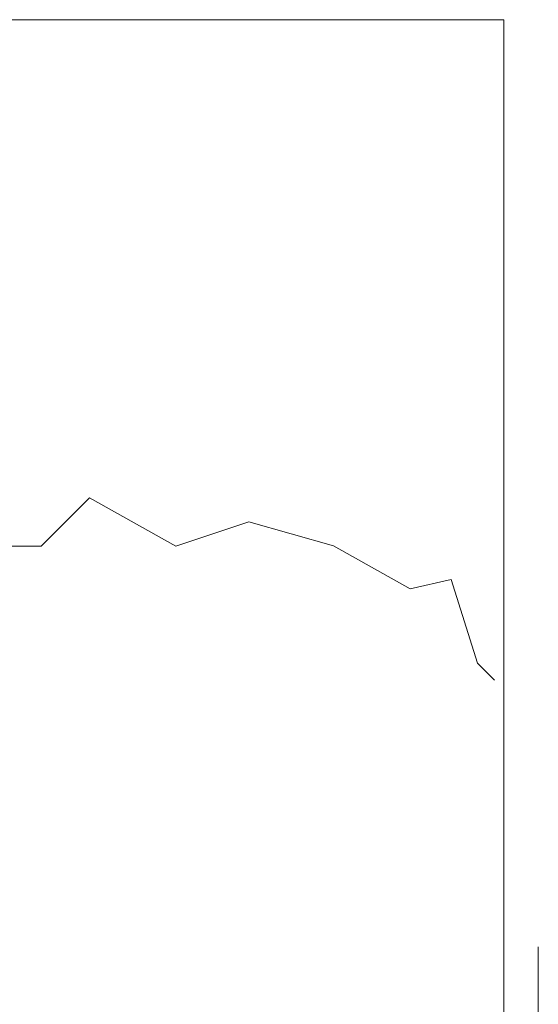
# Model space of a CAD drawing. Units: millimetres. Extents: x 174 to 325, y 458 to 515.
# Drawn here: x 210 to 217, y 501 to 515 of the extents above; entities that cross this region are included whole.
import ezdxf

# ---------------------------------------------------------------- set-up
doc = ezdxf.new("R2010")
doc.units = ezdxf.units.MM
doc.header["$LTSCALE"] = 0.3
doc.header["$MEASUREMENT"] = 0
doc.layers.add('DESNIVEL', color=46, linetype='Continuous', lineweight=13)
doc.layers.add('TOPOGRAFIA', color=140, linetype='Continuous', lineweight=15)

msp = doc.modelspace()

# ---------------------------------------------------------------- linework, layer by layer
at = {"layer": 'DESNIVEL', "ltscale": 0.3}
for p, q in [((216.83, 515.037), (216.83, 482.437)), ((217.33, 501.537), (217.33, 497.537))]:
    msp.add_line(p, q, dxfattribs=at)
msp.add_lwpolyline([(216.83, 482.437), (173.73, 482.437), (173.73, 515.037), (216.83, 515.037)], dxfattribs=at)
at = {"layer": 'TOPOGRAFIA'}
for p, q in [((210.09, 507.371), (210.795, 508.076)), ((210.795, 508.076), (212.055, 507.371)), ((212.055, 507.371), (213.114, 507.724)), ((209.031, 507.371), (210.09, 507.371))]:
    msp.add_line(p, q, dxfattribs=at)
at = {"layer": 'TOPOGRAFIA', "ltscale": 0.3}
for p, q in [((213.114, 507.724), (214.347, 507.378)), ((214.347, 507.378), (215.467, 506.748)), ((215.467, 506.748), (216.062, 506.888)), ((216.062, 506.888), (216.447, 505.665)), ((216.447, 505.665), (216.692, 505.42))]:
    msp.add_line(p, q, dxfattribs=at)

doc.saveas('drawing.dxf')
